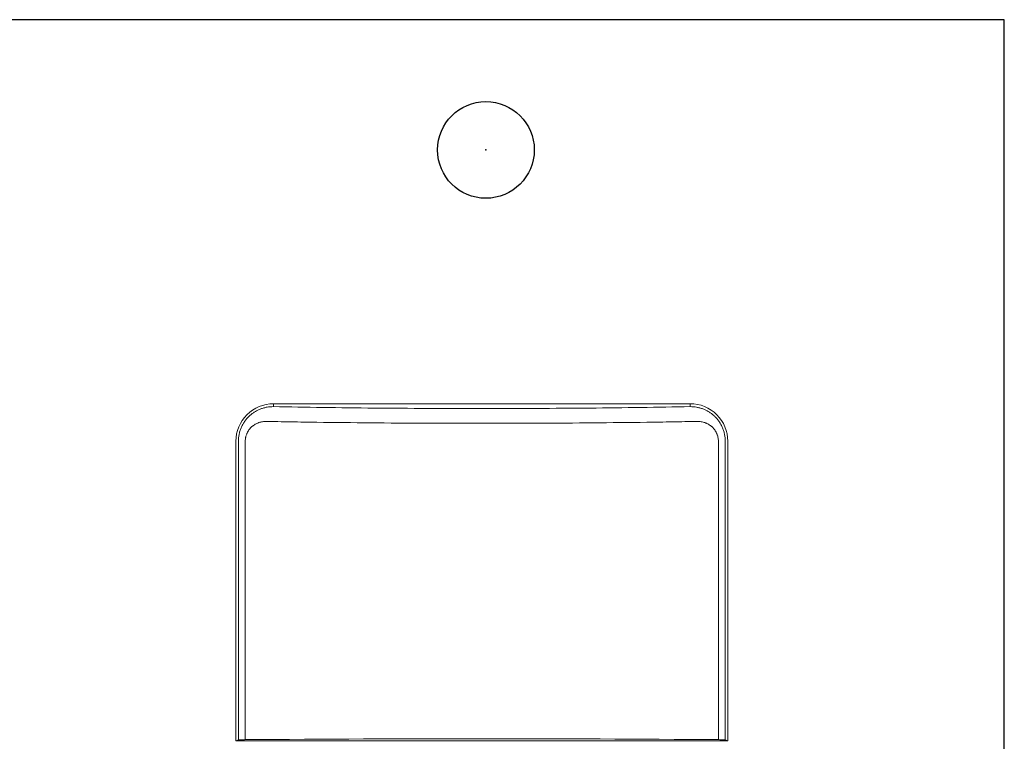
# Model space of a CAD drawing. Units: inches. Extents: x 838 to 1149, y -724 to -531.
# Drawn here: x 1126 to 1128, y -552 to -550 of the extents above; entities that cross this region are included whole.
import ezdxf

# ---------------------------------------------------------------- set-up
doc = ezdxf.new("R2010")
doc.units = ezdxf.units.IN
doc.header["$MEASUREMENT"] = 0
doc.layers.add('PDF5_Geometry', color=7, linetype='Continuous', true_color=0x231f20)

msp = doc.modelspace()

# ---------------------------------------------------------------- linework, layer by layer
msp.add_lwpolyline([(1128.2143, -554.4618), (1128.2143, -549.9618), (1125.5339, -549.9618), (1125.5339, -554.4618)], close=True)
msp.add_lwpolyline([(1128.2143, -554.4618), (1128.2143, -549.9618), (1125.5339, -549.9618), (1125.5339, -554.4618)], close=True)
msp.add_circle((1126.8738, -550.2983), 0.125)
msp.add_circle((1126.8738, -550.2983), 0.125)
msp.add_circle((1126.8738, -550.2983), 0.125)
msp.add_point((1126.8738, -550.2983))
msp.add_point((1126.8738, -550.2983))
msp.add_point((1126.8738, -550.2983))
at = {"layer": 'PDF5_Geometry', "color": 7, "lineweight": 5}
for points in [[(1127.4351, -550.9675, 0.007264), (1127.4268, -550.9649, 0.027704), (1127.4187, -550.9631, 0.023061), (1127.4105, -550.962, 0.026482), (1127.4021, -550.9617), (1127.4021, -550.954, -0.414276), (1127.4992, -551.0512), (1127.4992, -551.8251), (1126.2274, -551.8251)], [(1126.2565, -550.9917, 0.010125), (1126.2537, -550.9951, 0.014228), (1126.251, -550.9986, 0.009663), (1126.2484, -551.0024, 0.00365), (1126.246, -551.0062, 0.0094), (1126.2438, -551.0103, 0.006222), (1126.2418, -551.0144, 0.012574), (1126.24, -551.0187, 0.021411), (1126.2384, -551.0231, 0.012703), (1126.237, -551.0276, 0.008063), (1126.2359, -551.0322, 0.013157), (1126.2351, -551.0369, 0.014038), (1126.2344, -551.0416, 0.013842), (1126.234, -551.0463, 0.013149), (1126.2339, -551.0511), (1126.2339, -551.8226), (1126.2274, -551.8251), (1126.2274, -551.0512, -0.414366), (1126.3245, -550.9541), (1126.3245, -550.9617, 0.001497), (1126.4513, -550.9638, 0.001185), (1126.5848, -550.9654, 0.001144), (1126.7229, -550.9663, 0.001127), (1126.8633, -550.9666, 0.001127), (1127.0037, -550.9663, 0.001144), (1127.1418, -550.9654, 0.001182), (1127.2753, -550.9638, 0.001497), (1127.4021, -550.9617)], [(1126.3245, -550.9617, 0.018954), (1126.3161, -550.962, 0.023072), (1126.3078, -550.963, 0.019312), (1126.2997, -550.9649, 0.023847), (1126.2917, -550.9675, 0.013822), (1126.2878, -550.9691, 0.016725), (1126.2839, -550.9709, 0.010088), (1126.2802, -550.9728, 0.020355), (1126.2765, -550.975, 0.010244), (1126.2729, -550.9773, 0.01027), (1126.2694, -550.9798, 0.004573), (1126.266, -550.9825, 0.009545), (1126.2627, -550.9854, 0.009993), (1126.2596, -550.9884)], [(1127.4755, -550.9986, 0.015502), (1127.4728, -550.995, 0.010069), (1127.4699, -550.9916, 0.009993), (1127.4668, -550.9884, 0.015132), (1127.4637, -550.9853, 0.023015), (1127.4571, -550.9797, 0.023741), (1127.45, -550.975, 0.020355), (1127.4463, -550.9728, 0.010069), (1127.4426, -550.9708, 0.013589), (1127.4387, -550.9691, 0.006911), (1127.4351, -550.9675)], [(1126.3008, -551, 0.047371), (1126.2916, -551.0015, 0.02009), (1126.2863, -551.003, 0.019837), (1126.2816, -551.005, 0.033897), (1126.2772, -551.0073, 0.022511), (1126.2729, -551.0101)], [(1126.3008, -551, 0.000741), (1126.3008, -551, -1.61878), (1126.3008, -551, -0.002134), (1126.3703, -551.001, 0.000475), (1126.437, -551.002, 0.001374), (1126.5751, -551.0035, 0.001107), (1126.718, -551.0045, 0.001089), (1126.8633, -551.0048, 0.00109), (1127.0085, -551.0045, 0.001106), (1127.1514, -551.0036, 0.001143), (1127.2896, -551.002, 0.00095), (1127.3562, -551.001, 0.000498), (1127.4208, -550.9999)], [(1127.4426, -551.004, 0.011602), (1127.4402, -551.003, 0.020255), (1127.4355, -551.0016, 0.0252), (1127.4307, -551.0006, 0.038338), (1127.4207, -550.9999, 0.014679), (1127.4207, -550.9999, 0.008729), (1127.4207, -550.9999, 0.025298), (1127.4207, -550.9999, 0.019832), (1127.4207, -550.9999, 0.025621), (1127.4207, -550.9999, 0.035774), (1127.4207, -550.9999)], [(1127.4556, -551.0116, 0.009802), (1127.4536, -551.01, 0.022772), (1127.4494, -551.0073, 0.028292), (1127.4449, -551.005)], [(1127.4865, -551.0186, 0.015249), (1127.4847, -551.0144, 0.015117), (1127.4827, -551.0101, 0.0094), (1127.4805, -551.0061, 0.015432), (1127.4781, -551.0022)], [(1126.2552, -551.0324, 0.023175), (1126.2539, -551.0364, 0.011184), (1126.2528, -551.0402)], [(1126.2603, -551.023, 0.010026), (1126.2589, -551.0252, 0.026388), (1126.2563, -551.0299)], [(1127.475, -551.0511, 0.028329), (1127.4747, -551.0456, 0.054599), (1127.4724, -551.0358, 0.01926), (1127.4713, -551.0324)], [(1127.4921, -551.0415, 0.026728), (1127.4906, -551.0321, 0.027733), (1127.4881, -551.023)], [(1126.2339, -551.8226, -0.009257), (1126.2478, -551.8223, -0.008426), (1126.2516, -551.8222), (1126.2516, -551.0511), (1126.2516, -551.0511)], [(1127.475, -551.0511), (1127.475, -551.0511), (1127.475, -551.8222, 0.003829), (1126.2516, -551.8222)], [(1127.4925, -551.0463, -0.013035), (1127.4926, -551.0512), (1127.4926, -551.8226), (1127.4992, -551.8251)], [(1127.4864, -551.8224), (1127.4851, -551.8223, -0.010712), (1127.4821, -551.8223)]]:
    msp.add_lwpolyline(points, format="xyb", dxfattribs=at)
for points in [[(1127.4021, -550.9541), (1126.3245, -550.9541)], [(1127.4787, -551.8223), (1127.475, -551.8222)]]:
    msp.add_lwpolyline(points, dxfattribs=at)
for centre, radius, start, end in [((1126.3155, -551.066), 0.0704, 129.3394, 131.4604), ((1126.3103, -551.0573), 0.0606, 138.069, 143.0279), ((1127.4319, -551.0426), 0.0391, 45.0692, 48.8807), ((1127.4022, -551.0712), 0.0803, 40.7827, 42.6388), ((1127.4315, -551.0474), 0.0424, 24.3503, 32.0381), ((1126.2996, -551.051), 0.048, 173.6363, 180.2464)]:
    msp.add_arc(centre, radius, start, end, dxfattribs=at)
for points in [[(1126.2565, -550.9917), (1126.2576, -550.9906), (1126.2585, -550.9895), (1126.2596, -550.9884)], [(1126.2729, -551.0101), (1126.2722, -551.0106), (1126.2716, -551.0111), (1126.2709, -551.0116)], [(1127.4449, -551.005), (1127.4442, -551.0046), (1127.4434, -551.0043), (1127.4426, -551.004)], [(1127.4575, -551.0132), (1127.4569, -551.0126), (1127.4563, -551.0121), (1127.4556, -551.0116)], [(1127.4755, -550.9986), (1127.4764, -550.9997), (1127.4773, -551.001), (1127.4781, -551.0022)], [(1126.2563, -551.0299), (1126.256, -551.0307), (1126.2556, -551.0316), (1126.2552, -551.0324)], [(1126.2619, -551.0209), (1126.2613, -551.0215), (1126.2608, -551.0222), (1126.2603, -551.023)], [(1126.2689, -551.0133), (1126.2676, -551.0144), (1126.2664, -551.0156), (1126.2652, -551.0168)], [(1127.4613, -551.0168), (1127.4607, -551.0162), (1127.4601, -551.0155), (1127.4594, -551.0149)], [(1127.4646, -551.0208), (1127.4641, -551.0201), (1127.4636, -551.0194), (1127.463, -551.0187)], [(1127.4662, -551.0229), (1127.4657, -551.0222), (1127.4652, -551.0215), (1127.4646, -551.0208)], [(1127.4676, -551.0251), (1127.4672, -551.0244), (1127.4667, -551.0236), (1127.4662, -551.0229)], [(1127.4713, -551.0324), (1127.4709, -551.0315), (1127.4706, -551.0307), (1127.4702, -551.0299)], [(1127.4865, -551.0186), (1127.4871, -551.0201), (1127.4876, -551.0215), (1127.4881, -551.023)], [(1126.2522, -551.0429), (1126.2521, -551.0438), (1126.252, -551.0447), (1126.2519, -551.0456)], [(1126.2528, -551.0402), (1126.2526, -551.0411), (1126.2524, -551.042), (1126.2522, -551.0429)], [(1127.4921, -551.0415), (1127.4923, -551.0431), (1127.4924, -551.0447), (1127.4925, -551.0463)], [(1127.4821, -551.8223), (1127.481, -551.8223), (1127.4798, -551.8223), (1127.4787, -551.8223)], [(1127.4876, -551.8224), (1127.4872, -551.8224), (1127.4868, -551.8224), (1127.4864, -551.8224)], [(1127.4887, -551.8224), (1127.4884, -551.8224), (1127.488, -551.8224), (1127.4876, -551.8224)], [(1127.4897, -551.8224), (1127.4893, -551.8224), (1127.489, -551.8224), (1127.4887, -551.8224)], [(1127.4905, -551.8225), (1127.4902, -551.8224), (1127.4899, -551.8224), (1127.4897, -551.8224)], [(1127.4912, -551.8225), (1127.491, -551.8225), (1127.4907, -551.8225), (1127.4905, -551.8225)], [(1127.4917, -551.8225), (1127.4916, -551.8225), (1127.4914, -551.8225), (1127.4912, -551.8225)], [(1127.492, -551.8225), (1127.4919, -551.8225), (1127.4918, -551.8225), (1127.4917, -551.8225)], [(1127.4922, -551.8226), (1127.4921, -551.8226), (1127.492, -551.8226), (1127.492, -551.8225)], [(1127.4923, -551.8226), (1127.4923, -551.8226), (1127.4923, -551.8226), (1127.4922, -551.8226)], [(1127.4925, -551.8226), (1127.4925, -551.8226), (1127.4924, -551.8226), (1127.4923, -551.8226)], [(1127.4926, -551.8226), (1127.4925, -551.8226), (1127.4925, -551.8226), (1127.4925, -551.8226)]]:
    msp.add_open_spline(points, degree=3, dxfattribs=at)

doc.saveas('drawing.dxf')
